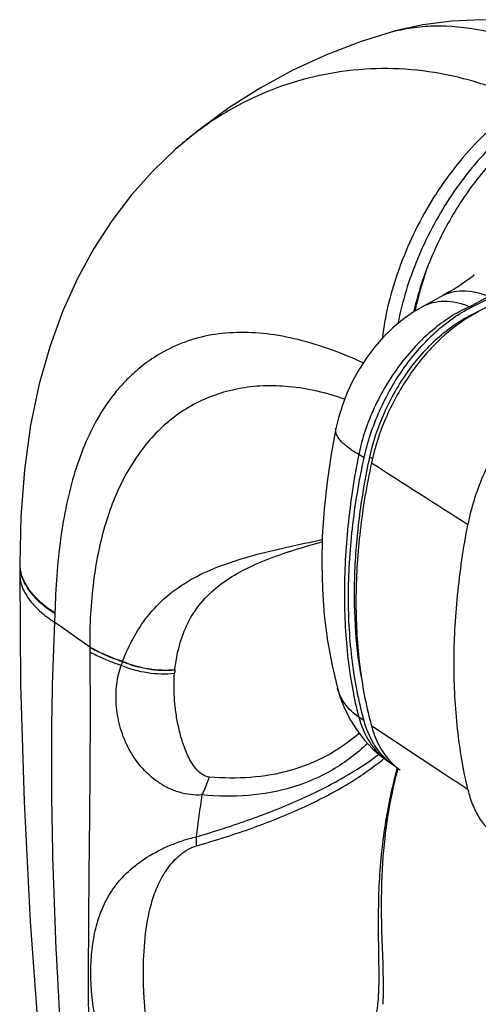
# Model space of a CAD drawing. Units: millimetres. Extents: x 1321 to 1915, y -119 to 291.
# Drawn here: x 1664 to 1690, y 92 to 149 of the extents above; entities that cross this region are included whole.
import ezdxf

# ---------------------------------------------------------------- set-up
doc = ezdxf.new("R2010")
doc.units = ezdxf.units.MM
doc.header["$LTSCALE"] = 23.1
doc.layers.add('COMPONENTI_DI_ASSIEME', color=7, linetype='CONTINUOUS')

msp = doc.modelspace()

# ---------------------------------------------------------------- linework, layer by layer
at = {"layer": 'COMPONENTI_DI_ASSIEME', "color": 7, "linetype": 'Continuous'}
for p, q in [((1685.262, 148.043), (1685.268, 148.045)), ((1689.895, 132.271), (1721.631, 148.139)), ((1721.641, 147.715), (1689.885, 131.837)), ((1688.157, 132.887), (1687.081, 132.293)), ((1688.367, 133.004), (1688.157, 132.887)), ((1682.163, 125.33), (1682.163, 125.33)), ((1664.045, 117.564), (1664.044, 117.441)), ((1664.045, 117.564), (1664.045, 117.564)), ((1682.243, 110.457), (1682.243, 110.457)), ((1685.143, 106.261), (1685.424, 106.066))]:
    msp.add_line(p, q, dxfattribs=at)
at = {"layer": 'COMPONENTI_DI_ASSIEME', "color": 9, "linetype": 'Continuous'}
for p, q in [((1685.268, 148.045), (1685.277, 148.047)), ((1689.819, 132.316), (1690.895, 132.911)), ((1689.895, 132.271), (1689.819, 132.316)), ((1689.886, 131.837), (1689.949, 131.812)), ((1683.775, 123.651), (1683.467, 123.849)), ((1684.105, 123.694), (1684.253, 123.611)), ((1666.056, 114.785), (1666.055, 114.743)), ((1668.052, 112.802), (1666.032, 114.239)), ((1668.052, 112.818), (1668.052, 112.802)), ((1669.933, 111.977), (1669.938, 111.99)), ((1672.935, 111.506), (1672.937, 111.518)), ((1683.775, 108.583), (1683.467, 108.786))]:
    msp.add_line(p, q, dxfattribs=at)
at = {"layer": 'COMPONENTI_DI_ASSIEME', "color": 7, "linetype": 'Continuous'}
for points in [[(1701.719, 145.965), (1699.991, 146.76), (1698.014, 147.506), (1696.078, 148.072), (1694.182, 148.467), (1692.334, 148.697), (1690.543, 148.77), (1688.812, 148.693), (1687.147, 148.475), (1685.553, 148.124), (1685.263, 148.043)], [(1685.268, 148.045), (1683.617, 147.526), (1681.621, 146.763), (1679.684, 145.869), (1677.815, 144.85), (1676.022, 143.711), (1674.315, 142.458), (1673.253, 141.584)], [(1673.253, 141.584), (1672.957, 141.325), (1671.662, 140.08), (1670.447, 138.721), (1669.317, 137.244), (1668.279, 135.648), (1667.343, 133.937), (1666.508, 132.088), (1665.777, 130.082), (1665.161, 127.905), (1664.667, 125.529), (1664.314, 122.975), (1664.108, 120.263), (1664.045, 117.564)], [(1690.044, 134.093), (1690.084, 134.135), (1690.053, 134.107), (1689.987, 134.052), (1689.887, 133.972), (1689.754, 133.873), (1689.591, 133.756), (1689.398, 133.626), (1689.178, 133.484), (1688.931, 133.332), (1688.66, 133.172), (1688.367, 133.004)], [(1687.081, 132.293), (1686.596, 132.003), (1686, 131.584), (1685.431, 131.111), (1684.895, 130.589), (1684.394, 130.02), (1683.931, 129.411), (1683.511, 128.765), (1683.136, 128.09), (1682.81, 127.391), (1682.533, 126.675), (1682.31, 125.951), (1682.163, 125.33)], [(1682.163, 125.33), (1681.887, 123.862), (1681.651, 122.28), (1681.483, 120.709), (1681.382, 119.154), (1681.35, 117.618), (1681.388, 116.106), (1681.497, 114.62), (1681.68, 113.165), (1681.937, 111.743), (1682.243, 110.458)], [(1664.044, 117.441), (1664.043, 117.22), (1664.041, 117.021)], [(1664.041, 117.022), (1664.083, 110.661), (1664.288, 103.952), (1664.649, 97.084), (1665.16, 90.066), (1665.813, 82.903), (1666.605, 75.596), (1667.539, 68.159), (1668.617, 60.604), (1669.836, 52.948), (1671.164, 45.383)], [(1682.243, 110.457), (1682.41, 109.913), (1682.676, 109.243), (1682.999, 108.611), (1683.374, 108.021), (1683.798, 107.476), (1684.265, 106.981), (1684.772, 106.537), (1685.145, 106.26)], [(1684.871, 92.328), (1684.876, 92.431), (1684.89, 92.861), (1684.894, 93.302), (1684.889, 93.751), (1684.878, 94.204), (1684.864, 94.661), (1684.847, 95.124), (1684.83, 95.59), (1684.814, 96.06), (1684.8, 96.533), (1684.788, 97.006), (1684.78, 97.477), (1684.777, 97.942), (1684.778, 98.397), (1684.784, 98.838), (1684.794, 99.263), (1684.809, 99.669), (1684.828, 100.06), (1684.85, 100.436), (1684.876, 100.8), (1684.906, 101.153), (1684.938, 101.496), (1684.974, 101.83), (1685.012, 102.156), (1685.053, 102.473), (1685.097, 102.782), (1685.142, 103.082), (1685.19, 103.374), (1685.239, 103.657), (1685.29, 103.932), (1685.342, 104.198), (1685.395, 104.457), (1685.449, 104.708), (1685.503, 104.952), (1685.558, 105.188), (1685.614, 105.417), (1685.669, 105.639), (1685.725, 105.854)]]:
    msp.add_lwpolyline(points, dxfattribs=at)
at = {"layer": 'COMPONENTI_DI_ASSIEME', "color": 9, "linetype": 'Continuous'}
for centre, radius, start, end in [((1704.989, 128.243), 18.691, 160.4463, 168.2134), ((3199.928, 2485.708), 2806.791, 237.314786, 237.448786), ((1666.063, 117.564), 2.018, 179.9904, 181.1313), ((1666.098, 117.565), 2.053, 181.1441, 185.9635), ((1666.088, 117.523), 2.043, 179.9809, 185.9874), ((1695.655, 112.877), 27.604, 180.1553, 180.6969), ((1678.287, 108.747), 8.957, 158.862, 160.3059), ((1683.136, 110.367), 10.264, 173.6305, 174.7408), ((1687.232, 109.273), 3.665, 234.9853, 235.2563), ((1735.155, 92.901), 51.162, 165.2856, 165.4957), ((1747.024, 92.866), 73.438, 171.02004, 172.91122)]:
    msp.add_arc(centre, radius, start, end, dxfattribs=at)
at = {"layer": 'COMPONENTI_DI_ASSIEME', "color": 7, "linetype": 'Continuous'}
for centre, radius, start, end in [((1693.999, 124.723), 8.168, 120.0347, 120.861), ((1693.741, 125.18), 7.644, 116.5795, 120.0745), ((1705.813, 114.184), 22.406, 193.7666, 195.2427), ((1687.4, 108.916), 3.467, 229.6896, 235.2568), ((1687.367, 108.868), 3.409, 235.2605, 238.8565)]:
    msp.add_arc(centre, radius, start, end, dxfattribs=at)
at = {"layer": 'COMPONENTI_DI_ASSIEME', "color": 9, "linetype": 'Continuous'}
for points, knots in [([(1685.277, 148.047), (1685.673, 148.16), (1686.498, 148.335), (1688.26, 148.478), (1690.665, 148.24), (1693.706, 147.352), (1695.753, 146.444), (1696.816, 145.912)], [0, 0, 0, 0, 0.103144, 0.210182, 0.441273, 0.702669, 1, 1, 1, 1]), ([(1693.073, 144.04), (1692.234, 144.46), (1690.512, 145.162), (1687.831, 145.802), (1685.145, 146.029), (1682.505, 145.861), (1679.954, 145.314), (1677.533, 144.408), (1675.275, 143.17), (1673.901, 142.142), (1673.253, 141.584)], [0, 0, 0, 0, 0.132858, 0.262486, 0.389261, 0.513586, 0.636166, 0.757749, 0.878783, 1, 1, 1, 1]), ([(1693.073, 144.04), (1692.55, 143.723), (1691.521, 142.983), (1690.096, 141.652), (1688.773, 140.096), (1687.187, 137.768), (1685.665, 134.593), (1684.979, 131.857), (1684.81, 130.499)], [0, 0, 0, 0, 0.112314, 0.231933, 0.357359, 0.486745, 0.748476, 1, 1, 1, 1]), ([(1690.895, 132.911), (1690.656, 133.008), (1690.176, 133.158), (1689.451, 133.237), (1688.766, 133.156), (1688.349, 132.993), (1688.158, 132.888)], [0, 0, 0, 0, 0.274795, 0.529856, 0.769269, 1, 1, 1, 1]), ([(1689.819, 132.316), (1689.057, 131.978), (1687.964, 131.262), (1686.693, 130.055), (1685.489, 128.618), (1684.277, 126.575), (1683.663, 124.767), (1683.467, 123.849)], [0, 0, 0, 0, 0.228919, 0.352636, 0.480659, 0.742428, 1, 1, 1, 1]), ([(1689.819, 132.316), (1689.579, 132.413), (1689.1, 132.563), (1688.374, 132.642), (1687.689, 132.561), (1687.271, 132.398), (1687.081, 132.293)], [0, 0, 0, 0, 0.274799, 0.529858, 0.769267, 1, 1, 1, 1]), ([(1683.727, 129.097), (1683.109, 129.379), (1681.885, 129.885), (1680.036, 130.455), (1678.236, 130.791), (1676.504, 130.878), (1674.857, 130.711), (1673.32, 130.271), (1671.915, 129.57), (1670.864, 128.793), (1670.103, 128.069), (1669.379, 127.262), (1668.575, 126.111), (1667.793, 124.552), (1667.169, 122.83), (1666.695, 120.969), (1666.238, 118.283), (1666.096, 116.199), (1666.056, 114.785)], [0, 0, 0, 0, 0.070673, 0.137703, 0.20098, 0.260774, 0.317648, 0.37242, 0.426246, 0.480265, 0.507693, 0.535539, 0.592922, 0.6532, 0.716616, 0.783186, 0.852777, 1, 1, 1, 1]), ([(1682.663, 127.014), (1681.637, 127.373), (1680.074, 127.745), (1678.007, 127.81), (1676.574, 127.651), (1675.23, 127.29), (1673.983, 126.735), (1672.843, 125.995), (1671.817, 125.079), (1670.911, 123.999), (1669.845, 122.319), (1668.84, 119.832), (1668.169, 116.461), (1668.047, 114.067), (1668.052, 112.818)], [0, 0, 0, 0, 0.131733, 0.192272, 0.250008, 0.305737, 0.360343, 0.414742, 0.469819, 0.526369, 0.585047, 0.710452, 0.848623, 1, 1, 1, 1]), ([(1683.467, 123.849), (1683.258, 123.967), (1682.967, 124.149), (1682.63, 124.421), (1682.438, 124.612), (1682.292, 124.799), (1682.194, 124.981), (1682.147, 125.16), (1682.152, 125.276), (1682.163, 125.33)], [0, 0, 0, 0, 0.346316, 0.493783, 0.623722, 0.736813, 0.834765, 0.920768, 1, 1, 1, 1]), ([(1683.467, 123.849), (1683.201, 122.493), (1682.795, 119.826), (1682.577, 115.902), (1682.768, 112.222), (1683.183, 109.885), (1683.467, 108.786)], [0, 0, 0, 0, 0.273058, 0.532532, 0.775515, 1, 1, 1, 1]), ([(1669.938, 111.99), (1670.129, 112.485), (1670.57, 113.446), (1671.461, 114.762), (1672.607, 115.895), (1674.01, 116.815), (1675.637, 117.53), (1677.442, 118.087), (1679.375, 118.549), (1680.702, 118.826), (1681.378, 118.965)], [0, 0, 0, 0, 0.112801, 0.223728, 0.335741, 0.452781, 0.57797, 0.712038, 0.853492, 1, 1, 1, 1]), ([(1672.937, 111.518), (1672.989, 111.984), (1673.152, 112.898), (1673.63, 114.199), (1674.381, 115.365), (1675.411, 116.355), (1676.68, 117.161), (1678.131, 117.818), (1679.714, 118.37), (1680.813, 118.687), (1681.375, 118.84)], [0, 0, 0, 0, 0.116914, 0.23015, 0.342765, 0.459154, 0.582977, 0.715296, 0.854942, 1, 1, 1, 1]), ([(1664.041, 117.021), (1664.04, 116.776), (1664.139, 116.255), (1664.549, 115.52), (1665.194, 114.827), (1665.733, 114.429), (1666.032, 114.239)], [0, 0, 0, 0, 0.206831, 0.437448, 0.70115, 1, 1, 1, 1]), ([(1664.056, 117.352), (1664.059, 117.319), (1664.076, 117.188), (1664.105, 117.058), (1664.133, 116.962)], [0, 0, 0, 0, 0.246655, 1, 1, 1, 1]), ([(1664.056, 117.31), (1664.059, 117.277), (1664.076, 117.146), (1664.105, 117.016), (1664.133, 116.92)], [0, 0, 0, 0, 0.246613, 1, 1, 1, 1]), ([(1664.133, 116.962), (1664.258, 116.538), (1664.649, 115.921), (1665.367, 115.247), (1665.814, 114.934), (1666.056, 114.785)], [0, 0, 0, 0, 0.448776, 0.711344, 1, 1, 1, 1]), ([(1664.133, 116.92), (1664.258, 116.496), (1664.649, 115.88), (1665.367, 115.206), (1665.813, 114.893), (1666.055, 114.743)], [0, 0, 0, 0, 0.448685, 0.711291, 1, 1, 1, 1]), ([(1666.055, 114.743), (1666.054, 114.701), (1666.048, 114.533), (1666.038, 114.365), (1666.032, 114.239)], [0, 0, 0, 0, 0.251242, 1, 1, 1, 1]), ([(1666.032, 114.239), (1665.907, 111.509), (1665.8, 105.972), (1665.982, 97.575), (1666.458, 89.015), (1667.168, 80.328), (1668.081, 71.532), (1669.597, 59.606), (1671.046, 50.644), (1672.148, 44.658)], [0, 0, 0, 0, 0.117159, 0.237329, 0.359982, 0.484632, 0.610993, 0.739043, 1, 1, 1, 1]), ([(1668.054, 112.541), (1668.08, 110.3), (1668.071, 105.828), (1667.991, 99.114), (1667.949, 92.37), (1668.027, 86.705), (1668.203, 82.122), (1668.471, 77.452), (1668.963, 71.545), (1669.761, 64.396), (1670.406, 59.607), (1670.752, 57.2)], [0, 0, 0, 0, 0.121165, 0.241806, 0.363042, 0.485845, 0.54811, 0.611043, 0.738743, 0.868525, 1, 1, 1, 1]), ([(1668.052, 112.818), (1668.192, 112.737), (1668.798, 112.412), (1669.439, 112.155), (1669.938, 111.99)], [0, 0, 0, 0, 0.235247, 1, 1, 1, 1]), ([(1668.052, 112.802), (1668.191, 112.721), (1668.796, 112.397), (1669.435, 112.141), (1669.933, 111.977)], [0, 0, 0, 0, 0.235251, 1, 1, 1, 1]), ([(1668.054, 112.541), (1668.188, 112.465), (1668.767, 112.162), (1669.379, 111.921), (1669.854, 111.765)], [0, 0, 0, 0, 0.235315, 1, 1, 1, 1]), ([(1674.486, 104.328), (1674.27, 104.315), (1673.831, 104.331), (1673.183, 104.466), (1672.557, 104.705), (1671.781, 105.162), (1670.938, 105.922), (1670.205, 107.047), (1669.742, 108.264), (1669.538, 109.491), (1669.565, 110.669), (1669.734, 111.416), (1669.854, 111.765)], [0, 0, 0, 0, 0.063909, 0.128912, 0.194673, 0.260922, 0.393964, 0.525762, 0.653797, 0.775802, 0.89084, 1, 1, 1, 1]), ([(1669.854, 111.765), (1670.334, 111.562), (1671.348, 111.284), (1672.4, 111.252), (1672.915, 111.308)], [0, 0, 0, 0, 0.501477, 1, 1, 1, 1]), ([(1669.933, 111.977), (1670.404, 111.775), (1671.398, 111.496), (1672.43, 111.456), (1672.935, 111.505)], [0, 0, 0, 0, 0.502234, 1, 1, 1, 1]), ([(1669.938, 111.99), (1670.408, 111.788), (1671.401, 111.509), (1672.432, 111.469), (1672.937, 111.518)], [0, 0, 0, 0, 0.502279, 1, 1, 1, 1]), ([(1674.903, 105.357), (1674.765, 105.369), (1674.495, 105.478), (1674.184, 105.763), (1673.931, 106.101), (1673.724, 106.471), (1673.549, 106.859), (1673.354, 107.39), (1673.166, 108.067), (1673.009, 108.887), (1672.91, 109.704), (1672.872, 110.511), (1672.891, 111.044), (1672.915, 111.308)], [0, 0, 0, 0, 0.063036, 0.125821, 0.189266, 0.253165, 0.317272, 0.381369, 0.508877, 0.634853, 0.758786, 0.880462, 1, 1, 1, 1]), ([(1683.467, 108.786), (1683.171, 108.995), (1682.772, 109.37), (1682.406, 109.974), (1682.287, 110.294), (1682.243, 110.457)], [0, 0, 0, 0, 0.516423, 0.760559, 1, 1, 1, 1]), ([(1683.467, 108.786), (1683.608, 108.272), (1683.919, 107.536), (1684.557, 106.731), (1684.931, 106.41), (1685.129, 106.271)], [0, 0, 0, 0, 0.521127, 0.764051, 1, 1, 1, 1]), ([(1683.499, 107.86), (1682.926, 107.368), (1681.674, 106.502), (1679.546, 105.648), (1677.253, 105.262), (1675.689, 105.288), (1674.903, 105.357)], [0, 0, 0, 0, 0.246262, 0.492305, 0.742463, 1, 1, 1, 1]), ([(1689.725, 104.632), (1689.264, 104.938), (1687.421, 106.158), (1685.578, 107.378), (1684.196, 108.293)], [0, 0, 0, 0, 0.250144, 1, 1, 1, 1]), ([(1683.98, 107.283), (1683.373, 106.708), (1682.024, 105.688), (1679.68, 104.675), (1677.121, 104.212), (1675.368, 104.244), (1674.486, 104.328)], [0, 0, 0, 0, 0.244643, 0.489929, 0.740617, 1, 1, 1, 1]), ([(1674.147, 101.928), (1675.205, 102.239), (1677.231, 102.885), (1680.068, 104.008), (1682.532, 105.24), (1683.99, 106.179), (1684.632, 106.666)], [0, 0, 0, 0, 0.286025, 0.551495, 0.791024, 1, 1, 1, 1]), ([(1674.157, 101.406), (1675.265, 101.725), (1677.378, 102.394), (1680.318, 103.579), (1682.834, 104.893), (1684.297, 105.905), (1684.927, 106.43)], [0, 0, 0, 0, 0.289062, 0.555688, 0.794249, 1, 1, 1, 1]), ([(1685.623, 105.715), (1685.497, 105.225), (1685.251, 104.197), (1684.955, 102.591), (1684.739, 100.882), (1684.613, 99.098), (1684.581, 97.571), (1684.586, 96.32), (1684.6, 95.355), (1684.615, 94.372), (1684.617, 93.541), (1684.595, 92.869), (1684.559, 92.367), (1684.503, 91.957), (1684.426, 91.648), (1684.373, 91.505), (1684.341, 91.439)], [0, 0, 0, 0, 0.105468, 0.220141, 0.340257, 0.464472, 0.592665, 0.658421, 0.725416, 0.793742, 0.863382, 0.898579, 0.933774, 0.968295, 0.984787, 1, 1, 1, 1]), ([(1674.486, 104.328), (1674.527, 104.408), (1674.69, 104.741), (1674.821, 105.089), (1674.903, 105.357)], [0, 0, 0, 0, 0.242563, 1, 1, 1, 1]), ([(1673.366, 85.355), (1673.122, 85.347), (1672.626, 85.399), (1671.926, 85.658), (1671.283, 86.049), (1670.521, 86.706), (1669.745, 87.705), (1669.065, 89.041), (1668.591, 90.435), (1668.287, 91.836), (1668.129, 93.209), (1668.103, 94.53), (1668.205, 95.784), (1668.446, 96.962), (1668.849, 98.062), (1669.446, 99.079), (1670.274, 100.003), (1671.357, 100.818), (1672.438, 101.367), (1673.393, 101.729), (1673.896, 101.868), (1674.147, 101.928)], [0, 0, 0, 0, 0.033402, 0.067188, 0.101302, 0.13562, 0.204272, 0.272513, 0.339648, 0.405025, 0.468033, 0.528192, 0.585298, 0.639625, 0.692134, 0.744637, 0.799789, 0.860596, 0.928745, 0.964691, 1, 1, 1, 1]), ([(1674.147, 101.928), (1674.151, 101.881), (1674.162, 101.707), (1674.164, 101.533), (1674.157, 101.406)], [0, 0, 0, 0, 0.27202, 1, 1, 1, 1]), ([(1673.645, 86.091), (1673.464, 86.115), (1673.207, 86.25), (1672.937, 86.498), (1672.695, 86.779), (1672.441, 87.171), (1672.108, 87.841), (1671.795, 88.723), (1671.528, 89.806), (1671.342, 90.895), (1671.218, 91.977), (1671.146, 93.046), (1671.114, 94.434), (1671.186, 96.126), (1671.461, 97.783), (1671.891, 99.045), (1672.371, 99.972), (1672.956, 100.686), (1673.577, 101.166), (1673.955, 101.348), (1674.157, 101.406)], [0, 0, 0, 0, 0.031885, 0.047979, 0.064155, 0.096685, 0.129378, 0.194788, 0.259865, 0.324269, 0.38778, 0.450244, 0.511561, 0.630646, 0.746024, 0.803708, 0.863224, 0.927695, 0.96326, 1, 1, 1, 1])]:
    msp.add_open_spline(points, degree=3, knots=knots, dxfattribs=at)
at = {"layer": 'COMPONENTI_DI_ASSIEME', "color": 7, "linetype": 'Continuous'}
for points, knots in [([(1693.78, 143.687), (1692.789, 143.084), (1690.892, 141.521), (1688.55, 138.567), (1686.735, 135.118), (1685.959, 132.611), (1685.711, 131.347)], [0, 0, 0, 0, 0.230233, 0.48266, 0.744243, 1, 1, 1, 1]), ([(1695.034, 143.732), (1694.217, 143.323), (1693.038, 142.523), (1691.621, 141.221), (1690.226, 139.676), (1688.7, 137.469), (1687.765, 135.514), (1687.375, 134.499)], [0, 0, 0, 0, 0.224014, 0.345255, 0.471402, 0.733497, 1, 1, 1, 1]), ([(1687.375, 134.499), (1687.297, 134.294), (1687, 133.479), (1686.756, 132.643), (1686.609, 132.012)], [0, 0, 0, 0, 0.253069, 1, 1, 1, 1]), ([(1683.775, 123.651), (1683.974, 124.572), (1684.582, 126.387), (1685.757, 128.455), (1686.915, 129.923), (1687.852, 130.877), (1688.839, 131.67), (1689.542, 132.095), (1689.895, 132.271)], [0, 0, 0, 0, 0.259782, 0.523417, 0.651578, 0.774666, 0.891159, 1, 1, 1, 1]), ([(1684.105, 123.694), (1684.293, 124.564), (1684.866, 126.277), (1685.975, 128.231), (1687.07, 129.617), (1687.954, 130.519), (1688.888, 131.269), (1689.552, 131.67), (1689.885, 131.837)], [0, 0, 0, 0, 0.259641, 0.523214, 0.651391, 0.774519, 0.891075, 1, 1, 1, 1]), ([(1689.809, 131.735), (1689.131, 131.33), (1687.829, 130.28), (1686.209, 128.285), (1684.937, 125.944), (1684.381, 124.236), (1684.196, 123.371)], [0, 0, 0, 0, 0.229435, 0.481198, 0.742943, 1, 1, 1, 1]), ([(1695.904, 128.746), (1695.541, 128.564), (1694.819, 128.126), (1693.807, 127.304), (1692.85, 126.314), (1691.973, 125.181), (1691.201, 123.935), (1690.347, 122.183), (1689.905, 120.779), (1689.725, 119.833)], [0, 0, 0, 0, 0.1089, 0.22563, 0.349055, 0.47755, 0.609138, 0.741632, 1, 1, 1, 1]), ([(1683.775, 108.583), (1683.468, 109.694), (1683.016, 112.047), (1682.806, 115.745), (1683.042, 119.66), (1683.485, 122.31), (1683.775, 123.651)], [0, 0, 0, 0, 0.227485, 0.470949, 0.729168, 1, 1, 1, 1]), ([(1683.602, 111.152), (1683.439, 112.117), (1683.222, 114.118), (1683.206, 117.21), (1683.489, 120.431), (1683.868, 122.599), (1684.105, 123.694)], [0, 0, 0, 0, 0.232446, 0.477413, 0.733787, 1, 1, 1, 1]), ([(1684.196, 123.371), (1683.92, 122.086), (1683.495, 119.546), (1683.245, 115.786), (1683.4, 112.219), (1683.785, 109.936), (1684.051, 108.852)], [0, 0, 0, 0, 0.269478, 0.527146, 0.771047, 1, 1, 1, 1]), ([(1689.725, 104.632), (1689.454, 105.775), (1689.056, 108.17), (1688.868, 111.904), (1689.076, 115.831), (1689.467, 118.488), (1689.725, 119.833)], [0, 0, 0, 0, 0.230244, 0.474413, 0.731549, 1, 1, 1, 1]), ([(1685.157, 106.271), (1684.996, 106.408), (1684.691, 106.718), (1684.166, 107.465), (1683.902, 108.123), (1683.775, 108.583)], [0, 0, 0, 0, 0.232725, 0.475327, 1, 1, 1, 1]), ([(1684.196, 108.293), (1684.298, 107.918), (1684.56, 107.214), (1684.979, 106.587), (1685.216, 106.321)], [0, 0, 0, 0, 0.521714, 1, 1, 1, 1]), ([(1685.216, 106.321), (1685.264, 106.267), (1685.458, 106.061), (1685.676, 105.878), (1685.85, 105.757)], [0, 0, 0, 0, 0.254091, 1, 1, 1, 1]), ([(1689.725, 104.632), (1689.794, 104.339), (1689.967, 103.779), (1690.346, 103.016), (1690.83, 102.373), (1691.224, 102.029), (1691.432, 101.884)], [0, 0, 0, 0, 0.273905, 0.52967, 0.770108, 1, 1, 1, 1])]:
    msp.add_open_spline(points, degree=3, knots=knots, dxfattribs=at)

doc.saveas('drawing.dxf')
